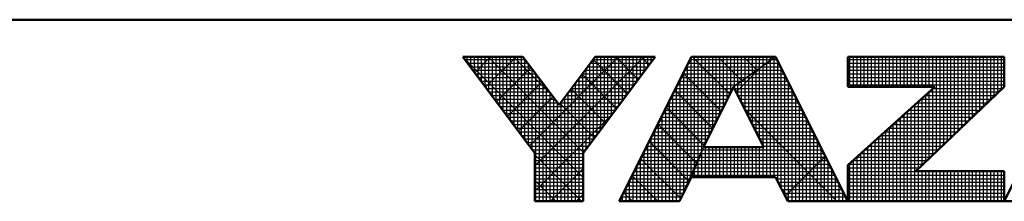
# Model space of a CAD drawing. Units: millimetres. Extents: x 0 to 840, y -1 to 594.
# Drawn here: x 364 to 418, y 2 to 12 of the extents above; entities that cross this region are included whole.
import ezdxf

# ---------------------------------------------------------------- set-up
doc = ezdxf.new("R2010")
doc.units = ezdxf.units.MM
doc.header["$LTSCALE"] = 0.374154
doc.layers.add('NoLayerName_001', color=7, linetype='Continuous')

# ---------------------------------------------------------------- blocks, each defined once
blk = doc.blocks.new('JZB_0001')
at = {"layer": 'NoLayerName_001', "color": 6, "linetype": 'Continuous', "lineweight": 50}
for p, q in [((406.151, 6.583), (122.426, 6.583)), ((194.928, 2.892), (192.928, 5.558)), ((192.928, 5.558), (194.595, 5.558)), ((194.595, 5.558), (195.595, 4.225)), ((195.595, 4.225), (196.595, 5.558)), ((198.261, 5.558), (196.261, 2.892)), ((196.595, 5.558), (198.261, 5.558)), ((199.261, 5.558), (197.261, 1.558)), ((201.595, 5.558), (199.261, 5.558)), ((203.595, 1.558), (201.595, 5.558)), ((203.595, 5.558), (203.595, 4.725)), ((203.595, 5.558), (207.928, 5.558)), ((207.928, 5.558), (207.928, 4.725)), ((209.928, 5.558), (207.928, 1.558)), ((200.428, 4.725), (199.595, 3.058)), ((201.266, 3.058), (200.428, 4.725)), ((203.595, 2.558), (206.002, 4.725)), ((203.595, 4.725), (206.002, 4.725)), ((207.928, 4.725), (205.478, 2.392)), ((199.595, 3.058), (201.266, 3.058)), ((194.928, 1.558), (194.928, 2.892)), ((196.261, 2.892), (196.261, 1.558)), ((203.595, 1.558), (203.595, 2.558)), ((198.928, 1.558), (199.261, 2.225)), ((199.261, 2.225), (201.595, 2.225)), ((201.595, 2.225), (201.928, 1.558)), ((207.928, 2.392), (205.478, 2.392)), ((207.928, 1.558), (207.928, 2.392)), ((196.261, 1.558), (194.928, 1.558)), ((197.261, 1.558), (198.928, 1.558)), ((201.928, 1.558), (203.595, 1.558)), ((203.595, 1.558), (207.928, 1.558)), ((207.928, 1.558), (209.595, 1.558))]:
    blk.add_line(p, q, dxfattribs=at)
at = {"layer": 'NoLayerName_001', "color": 6, "linetype": 'Continuous', "lineweight": 25}
for p, q in [((192.928, 5.558), (194.928, 2.892)), ((194.595, 5.558), (192.928, 5.558)), ((192.928, 5.558), (194.928, 2.892)), ((194.595, 5.558), (192.928, 5.558)), ((192.928, 5.558), (194.928, 2.892)), ((194.595, 5.558), (192.928, 5.558)), ((192.928, 5.558), (194.928, 2.892)), ((194.595, 5.558), (192.928, 5.558)), ((192.928, 5.558), (194.928, 2.892)), ((194.595, 5.558), (192.928, 5.558)), ((192.928, 5.558), (194.928, 2.892)), ((194.595, 5.558), (192.928, 5.558)), ((192.928, 5.558), (194.928, 2.892)), ((194.595, 5.558), (192.928, 5.558)), ((192.928, 5.558), (194.928, 2.892)), ((194.595, 5.558), (192.928, 5.558)), ((192.928, 5.558), (194.928, 2.892)), ((194.595, 5.558), (192.928, 5.558)), ((192.928, 5.558), (194.928, 2.892)), ((194.595, 5.558), (192.928, 5.558)), ((192.928, 5.558), (194.928, 2.892)), ((194.595, 5.558), (192.928, 5.558)), ((194.595, 5.558), (192.928, 5.558)), ((192.928, 5.558), (194.928, 2.892)), ((194.595, 5.558), (192.928, 5.558)), ((192.928, 5.558), (194.928, 2.892)), ((194.595, 5.558), (192.928, 5.558)), ((192.928, 5.558), (194.928, 2.892)), ((192.928, 5.558), (194.928, 2.892)), ((194.595, 5.558), (192.928, 5.558)), ((194.595, 5.558), (192.928, 5.558)), ((192.928, 5.558), (194.928, 2.892)), ((194.595, 5.558), (192.928, 5.558)), ((192.928, 5.558), (194.928, 2.892)), ((192.946, 5.534), (196.261, 2.219)), ((192.946, 5.534), (196.261, 2.219)), ((192.946, 5.534), (196.261, 2.219)), ((192.946, 5.534), (196.261, 2.219)), ((192.946, 5.534), (196.261, 2.219)), ((192.946, 5.534), (196.261, 2.219)), ((192.951, 5.528), (192.951, 5.558)), ((192.956, 5.521), (192.994, 5.558)), ((192.956, 5.521), (192.994, 5.558)), ((192.956, 5.521), (192.994, 5.558)), ((192.985, 5.483), (194.651, 5.483)), ((193.051, 5.395), (193.051, 5.558)), ((193.151, 5.261), (193.151, 5.558)), ((193.151, 5.261), (193.151, 5.558)), ((193.151, 5.261), (193.151, 5.558)), ((193.251, 5.128), (193.251, 5.558)), ((193.259, 5.117), (193.701, 5.558)), ((193.259, 5.117), (193.701, 5.558)), ((193.259, 5.117), (193.701, 5.558)), ((193.351, 4.995), (193.351, 5.558)), ((193.451, 4.861), (193.451, 5.558)), ((193.551, 4.728), (193.551, 5.558)), ((193.562, 4.712), (194.408, 5.558)), ((193.562, 4.712), (194.408, 5.558)), ((193.562, 4.712), (194.408, 5.558)), ((193.629, 5.558), (196.276, 2.911)), ((193.629, 5.558), (196.276, 2.911)), ((193.629, 5.558), (196.276, 2.911)), ((193.629, 5.558), (196.276, 2.911)), ((193.629, 5.558), (196.276, 2.911)), ((193.629, 5.558), (196.276, 2.911)), ((193.651, 4.595), (193.651, 5.558)), ((193.751, 4.461), (193.751, 5.558)), ((193.851, 4.328), (193.851, 5.558)), ((193.951, 4.195), (193.951, 5.558)), ((194.051, 4.061), (194.051, 5.558)), ((194.151, 3.928), (194.151, 5.558)), ((194.251, 3.795), (194.251, 5.558)), ((194.336, 5.558), (195.37, 4.525)), ((194.336, 5.558), (195.37, 4.525)), ((194.336, 5.558), (195.37, 4.525)), ((194.336, 5.558), (195.37, 4.525)), ((194.336, 5.558), (195.37, 4.525)), ((194.336, 5.558), (195.37, 4.525)), ((194.351, 3.661), (194.351, 5.558)), ((194.451, 3.528), (194.451, 5.558)), ((194.551, 3.395), (194.551, 5.558)), ((195.595, 4.225), (194.595, 5.558)), ((195.595, 4.225), (194.595, 5.558)), ((195.595, 4.225), (194.595, 5.558)), ((195.595, 4.225), (194.595, 5.558)), ((195.595, 4.225), (194.595, 5.558)), ((195.595, 4.225), (194.595, 5.558)), ((195.595, 4.225), (194.595, 5.558)), ((195.595, 4.225), (194.595, 5.558)), ((195.595, 4.225), (194.595, 5.558)), ((195.595, 4.225), (194.595, 5.558)), ((195.595, 4.225), (194.595, 5.558)), ((195.595, 4.225), (194.595, 5.558)), ((195.595, 4.225), (194.595, 5.558)), ((195.595, 4.225), (194.595, 5.558)), ((195.595, 4.225), (194.595, 5.558)), ((195.595, 4.225), (194.595, 5.558)), ((195.595, 4.225), (194.595, 5.558)), ((194.651, 3.261), (194.651, 5.484)), ((194.775, 3.096), (197.237, 5.558)), ((194.775, 3.096), (197.237, 5.558)), ((194.775, 3.096), (197.237, 5.558)), ((194.928, 2.543), (197.944, 5.558)), ((194.928, 2.543), (197.944, 5.558)), ((194.928, 2.543), (197.944, 5.558)), ((196.595, 5.558), (195.595, 4.225)), ((196.595, 5.558), (195.595, 4.225)), ((196.595, 5.558), (195.595, 4.225)), ((196.595, 5.558), (195.595, 4.225)), ((196.595, 5.558), (195.595, 4.225)), ((196.595, 5.558), (195.595, 4.225)), ((196.595, 5.558), (195.595, 4.225)), ((196.595, 5.558), (195.595, 4.225)), ((196.595, 5.558), (195.595, 4.225)), ((196.595, 5.558), (195.595, 4.225)), ((196.595, 5.558), (195.595, 4.225)), ((196.595, 5.558), (195.595, 4.225)), ((196.595, 5.558), (195.595, 4.225)), ((196.595, 5.558), (195.595, 4.225)), ((196.595, 5.558), (195.595, 4.225)), ((196.595, 5.558), (195.595, 4.225)), ((196.595, 5.558), (195.595, 4.225)), ((196.261, 2.892), (198.261, 5.558)), ((196.261, 2.892), (198.261, 5.558)), ((196.261, 2.892), (198.261, 5.558)), ((196.261, 2.892), (198.261, 5.558)), ((196.261, 2.892), (198.261, 5.558)), ((196.261, 2.892), (198.261, 5.558)), ((196.261, 2.892), (198.261, 5.558)), ((196.261, 2.892), (198.261, 5.558)), ((196.261, 2.892), (198.261, 5.558)), ((196.261, 2.892), (198.261, 5.558)), ((196.261, 2.892), (198.261, 5.558)), ((196.261, 2.892), (198.261, 5.558)), ((196.261, 2.892), (198.261, 5.558)), ((196.261, 2.892), (198.261, 5.558)), ((196.261, 2.892), (198.261, 5.558)), ((196.261, 2.892), (198.261, 5.558)), ((196.261, 2.892), (198.261, 5.558)), ((196.536, 5.48), (197.488, 4.528)), ((196.536, 5.48), (197.488, 4.528)), ((196.536, 5.48), (197.488, 4.528)), ((196.536, 5.48), (197.488, 4.528)), ((196.536, 5.48), (197.488, 4.528)), ((196.536, 5.48), (197.488, 4.528)), ((196.538, 5.483), (198.205, 5.483)), ((196.551, 3.277), (196.551, 5.5)), ((198.261, 5.558), (196.595, 5.558)), ((198.261, 5.558), (196.595, 5.558)), ((198.261, 5.558), (196.595, 5.558)), ((198.261, 5.558), (196.595, 5.558)), ((198.261, 5.558), (196.595, 5.558)), ((198.261, 5.558), (196.595, 5.558)), ((198.261, 5.558), (196.595, 5.558)), ((198.261, 5.558), (196.595, 5.558)), ((198.261, 5.558), (196.595, 5.558)), ((198.261, 5.558), (196.595, 5.558)), ((198.261, 5.558), (196.595, 5.558)), ((198.261, 5.558), (196.595, 5.558)), ((198.261, 5.558), (196.595, 5.558)), ((198.261, 5.558), (196.595, 5.558)), ((198.261, 5.558), (196.595, 5.558)), ((198.261, 5.558), (196.595, 5.558)), ((198.261, 5.558), (196.595, 5.558)), ((196.651, 3.411), (196.651, 5.558)), ((196.751, 3.544), (196.751, 5.558)), ((196.851, 3.677), (196.851, 5.558)), ((196.951, 3.811), (196.951, 5.558)), ((197.051, 3.944), (197.051, 5.558)), ((197.151, 4.077), (197.151, 5.558)), ((197.165, 5.558), (197.791, 4.932)), ((197.165, 5.558), (197.791, 4.932)), ((197.165, 5.558), (197.791, 4.932)), ((197.165, 5.558), (197.791, 4.932)), ((197.165, 5.558), (197.791, 4.932)), ((197.165, 5.558), (197.791, 4.932)), ((197.251, 4.211), (197.251, 5.558)), ((199.261, 5.558), (197.261, 1.558)), ((199.261, 5.558), (197.261, 1.558)), ((199.261, 5.558), (197.261, 1.558)), ((199.261, 5.558), (197.261, 1.558)), ((199.261, 5.558), (197.261, 1.558)), ((199.261, 5.558), (197.261, 1.558)), ((199.261, 5.558), (197.261, 1.558)), ((199.261, 5.558), (197.261, 1.558)), ((199.261, 5.558), (197.261, 1.558)), ((197.351, 4.344), (197.351, 5.558)), ((197.451, 4.477), (197.451, 5.558)), ((197.551, 4.611), (197.551, 5.558)), ((197.651, 4.744), (197.651, 5.558)), ((197.751, 4.877), (197.751, 5.558)), ((197.851, 5.011), (197.851, 5.558)), ((197.872, 5.558), (198.094, 5.336)), ((197.872, 5.558), (198.094, 5.336)), ((197.872, 5.558), (198.094, 5.336)), ((197.872, 5.558), (198.094, 5.336)), ((197.872, 5.558), (198.094, 5.336)), ((197.872, 5.558), (198.094, 5.336)), ((197.951, 5.144), (197.951, 5.558)), ((198.051, 5.277), (198.051, 5.558)), ((198.151, 5.411), (198.151, 5.558)), ((198.251, 5.544), (198.251, 5.558)), ((199.224, 5.483), (201.489, 5.483)), ((199.251, 2.204), (199.251, 5.537)), ((201.595, 5.558), (199.261, 5.558)), ((201.595, 5.558), (199.261, 5.558)), ((201.595, 5.558), (199.261, 5.558)), ((201.595, 5.558), (199.261, 5.558)), ((199.434, 5.558), (199.261, 5.558)), ((199.434, 5.558), (199.261, 5.558)), ((199.434, 5.558), (199.261, 5.558)), ((199.286, 5.558), (200.325, 4.519)), ((199.286, 5.558), (200.325, 4.519)), ((199.286, 5.558), (200.325, 4.519)), ((199.351, 2.448), (199.351, 5.558)), ((201.595, 5.558), (199.434, 5.558)), ((201.595, 5.558), (199.434, 5.558)), ((201.595, 5.558), (199.434, 5.558)), ((199.451, 2.698), (199.451, 5.558)), ((199.551, 2.948), (199.551, 5.558)), ((199.651, 3.17), (199.651, 5.558)), ((199.751, 3.37), (199.751, 5.558)), ((199.851, 3.57), (199.851, 5.558)), ((199.951, 3.77), (199.951, 5.558)), ((199.993, 5.558), (200.66, 4.891)), ((199.993, 5.558), (200.66, 4.891)), ((199.993, 5.558), (200.66, 4.891)), ((200.051, 3.97), (200.051, 5.558)), ((200.151, 4.17), (200.151, 5.558)), ((200.251, 4.37), (200.251, 5.558)), ((200.351, 4.57), (200.351, 5.558)), ((200.428, 4.725), (201.595, 5.558)), ((200.428, 4.725), (201.595, 5.558)), ((200.428, 4.725), (201.595, 5.558)), ((200.428, 4.725), (201.595, 5.558)), ((200.428, 4.725), (201.595, 5.558)), ((200.428, 4.725), (201.595, 5.558)), ((200.428, 4.725), (201.595, 5.558)), ((201.595, 5.558), (200.428, 4.725)), ((201.595, 5.558), (200.428, 4.725)), ((201.595, 5.558), (200.428, 4.725)), ((201.595, 5.558), (200.428, 4.725)), ((201.595, 5.558), (200.428, 4.725)), ((201.595, 5.558), (200.428, 4.725)), ((200.451, 4.741), (200.451, 5.558)), ((200.551, 4.813), (200.551, 5.558)), ((200.651, 4.884), (200.651, 5.558)), ((200.7, 5.558), (201.073, 5.186)), ((200.7, 5.558), (201.073, 5.186)), ((200.7, 5.558), (201.073, 5.186)), ((200.751, 4.955), (200.751, 5.558)), ((200.851, 5.027), (200.851, 5.558)), ((200.951, 5.098), (200.951, 5.558)), ((201.051, 5.17), (201.051, 5.558)), ((201.151, 5.241), (201.151, 5.558)), ((201.251, 5.313), (201.251, 5.558)), ((201.351, 5.384), (201.351, 5.558)), ((201.407, 5.558), (201.485, 5.48)), ((201.407, 5.558), (201.485, 5.48)), ((201.407, 5.558), (201.485, 5.48)), ((201.451, 5.455), (201.451, 5.558)), ((201.451, 2.225), (201.451, 5.455)), ((201.489, 5.483), (201.632, 5.483)), ((201.551, 5.527), (201.551, 5.558)), ((201.551, 2.225), (201.551, 5.527)), ((203.595, 1.558), (201.595, 5.558)), ((203.595, 1.558), (201.595, 5.558)), ((203.595, 1.558), (201.595, 5.558)), ((203.595, 1.558), (201.595, 5.558)), ((203.595, 1.558), (201.595, 5.558)), ((203.595, 1.558), (201.595, 5.558)), ((203.595, 5.558), (203.595, 4.725)), ((207.928, 5.558), (203.595, 5.558)), ((207.928, 5.558), (203.595, 5.558)), ((203.595, 5.558), (203.595, 4.725)), ((207.928, 5.558), (203.595, 5.558)), ((203.595, 5.558), (203.595, 4.725)), ((203.595, 5.483), (207.928, 5.483)), ((203.651, 4.725), (203.651, 5.558)), ((203.751, 4.725), (203.751, 5.558)), ((203.851, 4.725), (203.851, 5.558)), ((203.951, 4.725), (203.951, 5.558)), ((204.051, 4.725), (204.051, 5.558)), ((204.151, 4.725), (204.151, 5.558)), ((204.251, 4.725), (204.251, 5.558)), ((204.351, 4.725), (204.351, 5.558)), ((204.451, 4.725), (204.451, 5.558)), ((204.551, 4.725), (204.551, 5.558)), ((204.651, 4.725), (204.651, 5.558)), ((204.751, 4.725), (204.751, 5.558)), ((204.851, 4.725), (204.851, 5.558)), ((204.951, 4.725), (204.951, 5.558)), ((205.051, 4.725), (205.051, 5.558)), ((205.151, 4.725), (205.151, 5.558)), ((205.251, 4.725), (205.251, 5.558)), ((205.351, 4.725), (205.351, 5.558)), ((205.451, 4.725), (205.451, 5.558)), ((205.551, 4.725), (205.551, 5.558)), ((205.651, 4.725), (205.651, 5.558)), ((205.751, 4.725), (205.751, 5.558)), ((205.851, 4.725), (205.851, 5.558)), ((205.951, 4.725), (205.951, 5.558)), ((206.051, 2.937), (206.051, 5.558)), ((206.151, 3.032), (206.151, 5.558)), ((206.251, 3.127), (206.251, 5.558)), ((206.351, 3.223), (206.351, 5.558)), ((206.451, 3.318), (206.451, 5.558)), ((206.551, 3.413), (206.551, 5.558)), ((206.651, 3.508), (206.651, 5.558)), ((206.751, 3.604), (206.751, 5.558)), ((206.851, 3.699), (206.851, 5.558)), ((206.951, 3.794), (206.951, 5.558)), ((207.051, 3.889), (207.051, 5.558)), ((207.151, 3.985), (207.151, 5.558)), ((207.251, 4.08), (207.251, 5.558)), ((207.351, 4.175), (207.351, 5.558)), ((207.451, 4.27), (207.451, 5.558)), ((207.551, 4.366), (207.551, 5.558)), ((207.651, 4.461), (207.651, 5.558)), ((207.751, 4.556), (207.751, 5.558)), ((207.851, 4.651), (207.851, 5.558)), ((207.928, 4.725), (207.928, 5.558)), ((207.928, 4.725), (207.928, 5.558)), ((207.928, 4.725), (207.928, 5.558)), ((207.928, 1.558), (209.928, 5.558)), ((207.928, 1.558), (209.928, 5.558)), ((193.06, 5.383), (194.726, 5.383)), ((193.135, 5.283), (194.801, 5.283)), ((193.21, 5.183), (194.876, 5.183)), ((193.865, 4.308), (194.818, 5.261)), ((193.865, 4.308), (194.818, 5.261)), ((193.865, 4.308), (194.818, 5.261)), ((194.751, 3.128), (194.751, 5.35)), ((194.851, 2.995), (194.851, 5.217)), ((196.313, 5.183), (197.98, 5.183)), ((196.351, 3.011), (196.351, 5.233)), ((196.388, 5.283), (198.055, 5.283)), ((196.451, 3.144), (196.451, 5.366)), ((196.463, 5.383), (198.13, 5.383)), ((199.074, 5.183), (201.069, 5.183)), ((199.124, 5.283), (201.209, 5.283)), ((199.151, 2.004), (199.151, 5.337)), ((199.174, 5.383), (201.349, 5.383)), ((200.501, 4.58), (201.191, 5.27)), ((201.069, 5.183), (201.782, 5.183)), ((201.151, 3.287), (201.151, 5.241)), ((201.209, 5.283), (201.732, 5.283)), ((201.251, 3.088), (201.251, 5.313)), ((201.349, 5.383), (201.682, 5.383)), ((201.351, 2.225), (201.351, 5.384)), ((201.651, 2.113), (201.651, 5.446)), ((201.751, 1.913), (201.751, 5.246)), ((203.595, 5.383), (207.928, 5.383)), ((203.595, 5.283), (207.928, 5.283)), ((203.595, 5.183), (207.928, 5.183)), ((193.285, 5.083), (194.951, 5.083)), ((193.36, 4.983), (195.026, 4.983)), ((194.951, 1.558), (194.951, 5.084)), ((195.051, 1.558), (195.051, 4.95)), ((196.151, 1.558), (196.151, 4.966)), ((196.151, 1.558), (196.151, 4.966)), ((196.151, 1.558), (196.151, 4.966)), ((196.163, 4.983), (197.83, 4.983)), ((196.233, 5.076), (197.185, 4.124)), ((196.233, 5.076), (197.185, 4.124)), ((196.233, 5.076), (197.185, 4.124)), ((196.233, 5.076), (197.185, 4.124)), ((196.233, 5.076), (197.185, 4.124)), ((196.233, 5.076), (197.185, 4.124)), ((196.238, 5.083), (197.905, 5.083)), ((196.251, 1.558), (196.251, 5.1)), ((198.951, 1.604), (198.951, 4.937)), ((198.974, 4.983), (200.789, 4.983)), ((199.024, 5.083), (200.929, 5.083)), ((199.034, 5.103), (200.089, 4.048)), ((199.034, 5.103), (200.089, 4.048)), ((199.034, 5.103), (200.089, 4.048)), ((199.051, 1.804), (199.051, 5.137)), ((200.751, 4.083), (200.751, 4.955)), ((200.789, 4.983), (201.882, 4.983)), ((200.851, 3.884), (200.851, 5.027)), ((200.929, 5.083), (201.832, 5.083)), ((200.951, 3.685), (200.951, 5.098)), ((201.051, 3.486), (201.051, 5.17)), ((201.851, 1.713), (201.851, 5.046)), ((203.595, 5.083), (207.928, 5.083)), ((203.595, 4.983), (207.928, 4.983)), ((193.435, 4.883), (195.101, 4.883)), ((193.51, 4.783), (195.176, 4.783)), ((193.585, 4.683), (195.251, 4.683)), ((194.169, 3.904), (195.121, 4.857)), ((194.169, 3.904), (195.121, 4.857)), ((194.169, 3.904), (195.121, 4.857)), ((195.151, 1.558), (195.151, 4.817)), ((195.251, 1.558), (195.251, 4.684)), ((195.93, 4.672), (196.882, 3.719)), ((195.93, 4.672), (196.882, 3.719)), ((195.93, 4.672), (196.882, 3.719)), ((195.93, 4.672), (196.882, 3.719)), ((195.93, 4.672), (196.882, 3.719)), ((195.93, 4.672), (196.882, 3.719)), ((195.938, 4.683), (197.605, 4.683)), ((195.951, 1.558), (195.951, 4.7)), ((196.013, 4.783), (197.68, 4.783)), ((196.051, 1.558), (196.051, 4.833)), ((196.088, 4.883), (197.755, 4.883)), ((198.824, 4.683), (200.407, 4.683)), ((198.851, 1.558), (198.851, 4.737)), ((198.874, 4.783), (200.509, 4.783)), ((198.924, 4.883), (200.649, 4.883)), ((199.595, 3.058), (200.428, 4.725)), ((199.595, 3.058), (200.428, 4.725)), ((199.595, 3.058), (200.428, 4.725)), ((199.595, 3.058), (200.428, 4.725)), ((199.595, 3.058), (200.428, 4.725)), ((199.595, 3.058), (200.428, 4.725)), ((199.595, 3.058), (200.428, 4.725)), ((200.428, 4.725), (201.266, 3.058)), ((200.428, 4.725), (201.266, 3.058)), ((200.428, 4.725), (201.266, 3.058)), ((200.428, 4.725), (201.266, 3.058)), ((200.428, 4.725), (201.266, 3.058)), ((200.428, 4.725), (201.266, 3.058)), ((200.449, 4.683), (202.032, 4.683)), ((200.451, 4.68), (200.451, 4.741)), ((200.509, 4.783), (201.982, 4.783)), ((200.551, 4.481), (200.551, 4.813)), ((200.649, 4.883), (201.932, 4.883)), ((200.651, 4.282), (200.651, 4.884)), ((201.951, 1.558), (201.951, 4.846)), ((202.051, 1.558), (202.051, 4.646)), ((203.595, 4.883), (207.928, 4.883)), ((203.595, 4.783), (207.928, 4.783)), ((203.595, 4.725), (206.002, 4.725)), ((206.002, 4.725), (203.595, 2.558)), ((203.595, 4.725), (206.002, 4.725)), ((206.002, 4.725), (203.595, 2.558)), ((203.595, 4.725), (206.002, 4.725)), ((206.002, 4.725), (203.595, 2.558)), ((205.478, 2.392), (207.928, 4.725)), ((205.478, 2.392), (207.928, 4.725)), ((205.478, 2.392), (207.928, 4.725)), ((205.951, 2.842), (205.951, 4.679)), ((205.955, 4.683), (207.884, 4.683)), ((193.66, 4.583), (195.326, 4.583)), ((193.735, 4.483), (195.401, 4.483)), ((193.81, 4.383), (195.476, 4.383)), ((194.472, 3.5), (195.424, 4.453)), ((194.472, 3.5), (195.424, 4.453)), ((194.472, 3.5), (195.424, 4.453)), ((195.351, 1.558), (195.351, 4.55)), ((195.451, 1.558), (195.451, 4.417)), ((195.713, 4.383), (197.38, 4.383)), ((195.751, 1.558), (195.751, 4.433)), ((195.788, 4.483), (197.455, 4.483)), ((195.851, 1.558), (195.851, 4.566)), ((195.863, 4.583), (197.53, 4.583)), ((198.674, 4.383), (200.257, 4.383)), ((198.724, 4.483), (200.307, 4.483)), ((198.751, 1.558), (198.751, 4.537)), ((198.774, 4.583), (200.357, 4.583)), ((198.798, 4.632), (199.854, 3.576)), ((198.798, 4.632), (199.854, 3.576)), ((198.798, 4.632), (199.854, 3.576)), ((200.499, 4.583), (202.082, 4.583)), ((200.55, 4.483), (202.132, 4.483)), ((200.6, 4.383), (202.182, 4.383)), ((202.151, 1.558), (202.151, 4.446)), ((205.622, 4.383), (207.569, 4.383)), ((205.651, 2.556), (205.651, 4.409)), ((205.733, 4.483), (207.674, 4.483)), ((205.751, 2.651), (205.751, 4.499)), ((205.844, 4.583), (207.779, 4.583)), ((205.851, 2.746), (205.851, 4.589)), ((193.885, 4.283), (195.551, 4.283)), ((193.96, 4.183), (197.23, 4.183)), ((195.551, 1.558), (195.551, 4.284)), ((195.627, 4.268), (196.579, 3.315)), ((195.627, 4.268), (196.579, 3.315)), ((195.627, 4.268), (196.579, 3.315)), ((195.627, 4.268), (196.579, 3.315)), ((195.627, 4.268), (196.579, 3.315)), ((195.627, 4.268), (196.579, 3.315)), ((195.638, 4.283), (197.305, 4.283)), ((195.651, 1.558), (195.651, 4.3)), ((198.551, 1.558), (198.551, 4.137)), ((198.562, 4.161), (199.618, 3.105)), ((198.562, 4.161), (199.618, 3.105)), ((198.562, 4.161), (199.618, 3.105)), ((198.574, 4.183), (200.157, 4.183)), ((198.624, 4.283), (200.207, 4.283)), ((198.651, 1.558), (198.651, 4.337)), ((200.65, 4.283), (202.232, 4.283)), ((200.701, 4.183), (202.282, 4.183)), ((200.74, 4.104), (203.286, 1.558)), ((202.251, 1.558), (202.251, 4.246)), ((205.351, 1.558), (205.351, 4.139)), ((205.4, 4.183), (207.359, 4.183)), ((205.451, 1.558), (205.451, 4.229)), ((205.511, 4.283), (207.464, 4.283)), ((205.551, 2.461), (205.551, 4.319)), ((194.035, 4.083), (197.155, 4.083)), ((194.11, 3.983), (197.08, 3.983)), ((194.185, 3.883), (197.005, 3.883)), ((194.928, 1.835), (197.093, 4)), ((194.928, 1.835), (197.093, 4)), ((194.928, 1.835), (197.093, 4)), ((198.424, 3.883), (200.007, 3.883)), ((198.451, 1.558), (198.451, 3.937)), ((198.474, 3.983), (200.057, 3.983)), ((198.524, 4.083), (200.107, 4.083)), ((200.751, 4.083), (202.332, 4.083)), ((200.801, 3.983), (202.382, 3.983)), ((200.851, 3.883), (202.432, 3.883)), ((202.351, 1.558), (202.351, 4.046)), ((202.451, 1.558), (202.451, 3.846)), ((205.051, 1.558), (205.051, 3.869)), ((205.067, 3.883), (207.044, 3.883)), ((205.151, 1.558), (205.151, 3.959)), ((205.178, 3.983), (207.149, 3.983)), ((205.251, 1.558), (205.251, 4.049)), ((205.289, 4.083), (207.254, 4.083)), ((194.26, 3.783), (196.93, 3.783)), ((194.335, 3.683), (196.855, 3.683)), ((194.41, 3.583), (196.78, 3.583)), ((194.41, 3.583), (196.78, 3.583)), ((194.41, 3.583), (196.78, 3.583)), ((198.274, 3.583), (199.857, 3.583)), ((198.324, 3.683), (199.907, 3.683)), ((198.327, 3.689), (199.399, 2.617)), ((198.327, 3.689), (199.399, 2.617)), ((198.327, 3.689), (199.399, 2.617)), ((198.351, 1.558), (198.351, 3.737)), ((198.374, 3.783), (199.957, 3.783)), ((200.902, 3.783), (202.482, 3.783)), ((200.952, 3.683), (202.532, 3.683)), ((201.002, 3.583), (202.582, 3.583)), ((202.551, 1.558), (202.551, 3.646)), ((204.733, 3.583), (206.729, 3.583)), ((204.751, 1.558), (204.751, 3.599)), ((204.844, 3.683), (206.834, 3.683)), ((204.851, 1.558), (204.851, 3.689)), ((204.951, 1.558), (204.951, 3.779)), ((204.955, 3.783), (206.939, 3.783)), ((194.485, 3.483), (196.705, 3.483)), ((194.56, 3.383), (196.63, 3.383)), ((194.635, 3.283), (196.555, 3.283)), ((198.124, 3.283), (199.707, 3.283)), ((198.151, 1.558), (198.151, 3.337)), ((198.174, 3.383), (199.757, 3.383)), ((198.224, 3.483), (199.807, 3.483)), ((198.251, 1.558), (198.251, 3.537)), ((201.052, 3.483), (202.632, 3.483)), ((201.103, 3.383), (202.682, 3.383)), ((201.153, 3.283), (202.732, 3.283)), ((202.651, 1.558), (202.651, 3.446)), ((204.4, 3.283), (206.414, 3.283)), ((204.451, 1.558), (204.451, 3.329)), ((204.511, 3.383), (206.519, 3.383)), ((204.551, 1.558), (204.551, 3.419)), ((204.622, 3.483), (206.624, 3.483)), ((204.651, 1.558), (204.651, 3.509)), ((194.71, 3.183), (196.48, 3.183)), ((194.785, 3.083), (196.405, 3.083)), ((198.024, 3.083), (199.607, 3.083)), ((198.051, 1.558), (198.051, 3.137)), ((198.074, 3.183), (199.657, 3.183)), ((198.091, 3.218), (199.181, 2.128)), ((198.091, 3.218), (199.181, 2.128)), ((198.091, 3.218), (199.181, 2.128)), ((198.928, 1.558), (199.595, 3.058)), ((198.928, 1.558), (199.595, 3.058)), ((198.928, 1.558), (199.595, 3.058)), ((198.928, 1.558), (199.595, 3.058)), ((199.261, 2.225), (199.595, 3.058)), ((199.261, 2.225), (199.595, 3.058)), ((199.261, 2.225), (199.595, 3.058)), ((199.595, 3.058), (199.261, 2.225)), ((199.595, 3.058), (199.261, 2.225)), ((199.595, 3.058), (199.261, 2.225)), ((199.595, 3.058), (199.261, 2.225)), ((199.595, 3.058), (199.261, 2.225)), ((199.595, 3.058), (199.261, 2.225)), ((199.595, 3.058), (199.261, 2.225)), ((201.266, 3.058), (199.595, 3.058)), ((201.266, 3.058), (199.595, 3.058)), ((201.266, 3.058), (199.595, 3.058)), ((201.266, 3.058), (199.595, 3.058)), ((201.266, 3.058), (199.595, 3.058)), ((201.266, 3.058), (199.595, 3.058)), ((199.651, 2.225), (199.651, 3.058)), ((199.751, 2.225), (199.751, 3.058)), ((199.851, 2.225), (199.851, 3.058)), ((199.951, 2.225), (199.951, 3.058)), ((200.051, 2.225), (200.051, 3.058)), ((200.151, 2.225), (200.151, 3.058)), ((200.251, 2.225), (200.251, 3.058)), ((200.351, 2.225), (200.351, 3.058)), ((200.451, 2.225), (200.451, 3.058)), ((200.551, 2.225), (200.551, 3.058)), ((200.651, 2.225), (200.651, 3.058)), ((200.751, 2.225), (200.751, 3.058)), ((200.851, 2.225), (200.851, 3.058)), ((200.951, 2.225), (200.951, 3.058)), ((201.051, 2.225), (201.051, 3.058)), ((201.151, 2.225), (201.151, 3.058)), ((201.203, 3.183), (202.782, 3.183)), ((201.251, 2.225), (201.251, 3.058)), ((201.253, 3.083), (202.832, 3.083)), ((202.751, 1.558), (202.751, 3.246)), ((202.851, 1.558), (202.851, 3.046)), ((204.151, 1.558), (204.151, 3.059)), ((204.178, 3.083), (206.204, 3.083)), ((204.251, 1.558), (204.251, 3.149)), ((204.289, 3.183), (206.309, 3.183)), ((204.351, 1.558), (204.351, 3.239)), ((194.86, 2.983), (196.33, 2.983)), ((194.928, 2.892), (194.928, 1.558)), ((194.928, 2.892), (194.928, 1.558)), ((194.928, 2.892), (194.928, 1.558)), ((194.928, 2.892), (194.928, 1.558)), ((194.928, 2.892), (194.928, 1.558)), ((194.928, 2.892), (194.928, 1.558)), ((194.928, 2.892), (194.928, 1.558)), ((194.928, 2.892), (194.928, 1.558)), ((194.928, 2.892), (194.928, 1.558)), ((194.928, 2.892), (194.928, 1.558)), ((194.928, 2.892), (194.928, 1.558)), ((194.928, 2.892), (194.928, 1.558)), ((194.928, 2.892), (194.928, 1.558)), ((194.928, 2.892), (194.928, 1.558)), ((194.928, 2.892), (194.928, 1.558)), ((194.928, 2.892), (194.928, 1.558)), ((194.928, 2.892), (194.928, 1.558)), ((194.928, 2.883), (196.261, 2.883)), ((194.928, 2.845), (196.215, 1.558)), ((194.928, 2.845), (196.215, 1.558)), ((194.928, 2.845), (196.215, 1.558)), ((194.928, 2.845), (196.215, 1.558)), ((194.928, 2.845), (196.215, 1.558)), ((194.928, 2.845), (196.215, 1.558)), ((194.928, 2.783), (196.261, 2.783)), ((196.261, 1.558), (196.261, 2.892)), ((196.261, 1.558), (196.261, 2.892)), ((196.261, 1.558), (196.261, 2.892)), ((196.261, 1.558), (196.261, 2.892)), ((196.261, 1.558), (196.261, 2.892)), ((196.261, 1.558), (196.261, 2.892)), ((196.261, 1.558), (196.261, 2.892)), ((196.261, 1.558), (196.261, 2.892)), ((196.261, 1.558), (196.261, 2.892)), ((196.261, 1.558), (196.261, 2.892)), ((196.261, 1.558), (196.261, 2.892)), ((196.261, 1.558), (196.261, 2.892)), ((196.261, 1.558), (196.261, 2.892)), ((196.261, 1.558), (196.261, 2.892)), ((196.261, 1.558), (196.261, 2.892)), ((196.261, 1.558), (196.261, 2.892)), ((196.261, 1.558), (196.261, 2.892)), ((197.851, 1.558), (197.851, 2.737)), ((197.855, 2.746), (198.964, 1.638)), ((197.855, 2.746), (198.964, 1.638)), ((197.855, 2.746), (198.964, 1.638)), ((197.874, 2.783), (199.485, 2.783)), ((197.924, 2.883), (199.525, 2.883)), ((197.951, 1.558), (197.951, 2.937)), ((197.974, 2.983), (199.565, 2.983)), ((199.485, 2.783), (202.982, 2.783)), ((199.525, 2.883), (202.932, 2.883)), ((199.551, 2.225), (199.551, 2.948)), ((199.565, 2.983), (202.882, 2.983)), ((201.859, 1.696), (202.97, 2.807)), ((202.951, 1.558), (202.951, 2.846)), ((203.844, 2.783), (205.889, 2.783)), ((203.851, 1.558), (203.851, 2.789)), ((203.951, 1.558), (203.951, 2.879)), ((203.955, 2.883), (205.994, 2.883)), ((204.051, 1.558), (204.051, 2.969)), ((204.067, 2.983), (206.099, 2.983)), ((194.928, 2.683), (196.261, 2.683)), ((194.928, 2.583), (196.261, 2.583)), ((194.928, 2.483), (196.261, 2.483)), ((195.358, 1.558), (196.261, 2.462)), ((195.358, 1.558), (196.261, 2.462)), ((195.358, 1.558), (196.261, 2.462)), ((197.724, 2.483), (199.365, 2.483)), ((197.751, 1.558), (197.751, 2.537)), ((197.774, 2.583), (199.405, 2.583)), ((197.824, 2.683), (199.445, 2.683)), ((199.365, 2.483), (203.132, 2.483)), ((199.405, 2.583), (203.082, 2.583)), ((199.445, 2.683), (203.032, 2.683)), ((199.451, 2.225), (199.451, 2.698)), ((203.051, 1.558), (203.051, 2.646)), ((203.595, 2.558), (203.595, 1.558)), ((203.595, 2.558), (203.595, 1.558)), ((203.595, 2.558), (203.595, 1.558)), ((203.595, 2.483), (205.574, 2.483)), ((203.622, 2.583), (205.679, 2.583)), ((203.651, 1.558), (203.651, 2.609)), ((203.733, 2.683), (205.784, 2.683)), ((203.751, 1.558), (203.751, 2.699)), ((194.928, 2.383), (196.261, 2.383)), ((194.928, 2.283), (196.261, 2.283)), ((194.928, 2.183), (196.261, 2.183)), ((197.574, 2.183), (199.24, 2.183)), ((197.62, 2.275), (198.336, 1.558)), ((197.62, 2.275), (198.336, 1.558)), ((197.62, 2.275), (198.336, 1.558)), ((197.624, 2.283), (199.285, 2.283)), ((197.651, 1.558), (197.651, 2.337)), ((197.674, 2.383), (199.325, 2.383)), ((198.928, 1.558), (199.261, 2.225)), ((198.928, 1.558), (199.261, 2.225)), ((198.928, 1.558), (199.261, 2.225)), ((199.261, 2.225), (201.595, 2.225)), ((199.261, 2.225), (201.595, 2.225)), ((199.261, 2.225), (201.595, 2.225)), ((199.261, 2.225), (201.595, 2.225)), ((199.261, 2.225), (201.595, 2.225)), ((199.261, 2.225), (201.595, 2.225)), ((199.285, 2.283), (203.232, 2.283)), ((199.325, 2.383), (203.182, 2.383)), ((199.351, 2.225), (199.351, 2.448)), ((201.595, 2.225), (201.928, 1.558)), ((201.595, 2.225), (201.928, 1.558)), ((201.595, 2.225), (201.928, 1.558)), ((201.595, 2.225), (201.928, 1.558)), ((201.595, 2.225), (201.928, 1.558)), ((201.595, 2.225), (201.928, 1.558)), ((201.616, 2.183), (203.282, 2.183)), ((203.151, 1.558), (203.151, 2.446)), ((203.251, 1.558), (203.251, 2.246)), ((203.595, 2.383), (207.928, 2.383)), ((203.595, 2.283), (207.928, 2.283)), ((203.595, 2.183), (207.928, 2.183)), ((207.928, 2.392), (205.478, 2.392)), ((207.928, 2.392), (205.478, 2.392)), ((207.928, 2.392), (205.478, 2.392)), ((205.551, 1.558), (205.551, 2.392)), ((205.651, 1.558), (205.651, 2.392)), ((205.751, 1.558), (205.751, 2.392)), ((205.851, 1.558), (205.851, 2.392)), ((205.951, 1.558), (205.951, 2.392)), ((206.051, 1.558), (206.051, 2.392)), ((206.151, 1.558), (206.151, 2.392)), ((206.251, 1.558), (206.251, 2.392)), ((206.351, 1.558), (206.351, 2.392)), ((206.451, 1.558), (206.451, 2.392)), ((206.551, 1.558), (206.551, 2.392)), ((206.651, 1.558), (206.651, 2.392)), ((206.751, 1.558), (206.751, 2.392)), ((206.851, 1.558), (206.851, 2.392)), ((206.951, 1.558), (206.951, 2.392)), ((207.051, 1.558), (207.051, 2.392)), ((207.151, 1.558), (207.151, 2.392)), ((207.251, 1.558), (207.251, 2.392)), ((207.351, 1.558), (207.351, 2.392)), ((207.451, 1.558), (207.451, 2.392)), ((207.551, 1.558), (207.551, 2.392)), ((207.651, 1.558), (207.651, 2.392)), ((207.751, 1.558), (207.751, 2.392)), ((207.851, 1.558), (207.851, 2.392)), ((207.928, 1.558), (207.928, 2.392)), ((207.928, 1.558), (207.928, 2.392)), ((207.928, 1.558), (207.928, 2.392)), ((194.928, 2.138), (195.508, 1.558)), ((194.928, 2.138), (195.508, 1.558)), ((194.928, 2.138), (195.508, 1.558)), ((194.928, 2.138), (195.508, 1.558)), ((194.928, 2.138), (195.508, 1.558)), ((194.928, 2.138), (195.508, 1.558)), ((194.928, 2.083), (196.261, 2.083)), ((194.928, 1.983), (196.261, 1.983)), ((197.451, 1.558), (197.451, 1.937)), ((197.474, 1.983), (199.14, 1.983)), ((197.524, 2.083), (199.19, 2.083)), ((197.551, 1.558), (197.551, 2.137)), ((201.666, 2.083), (203.332, 2.083)), ((201.716, 1.983), (203.382, 1.983)), ((203.351, 1.558), (203.351, 2.046)), ((203.595, 2.083), (207.928, 2.083)), ((203.595, 1.983), (207.928, 1.983)), ((194.928, 1.883), (196.261, 1.883)), ((194.928, 1.783), (196.261, 1.783)), ((194.928, 1.683), (196.261, 1.683)), ((196.065, 1.558), (196.261, 1.755)), ((196.065, 1.558), (196.261, 1.755)), ((196.065, 1.558), (196.261, 1.755)), ((197.324, 1.683), (198.99, 1.683)), ((197.351, 1.558), (197.351, 1.737)), ((197.374, 1.783), (199.04, 1.783)), ((197.384, 1.803), (197.629, 1.558)), ((197.384, 1.803), (197.629, 1.558)), ((197.384, 1.803), (197.629, 1.558)), ((197.424, 1.883), (199.09, 1.883)), ((201.766, 1.883), (203.432, 1.883)), ((201.816, 1.783), (203.482, 1.783)), ((201.866, 1.683), (203.532, 1.683)), ((203.451, 1.558), (203.451, 1.846)), ((203.551, 1.558), (203.551, 1.646)), ((203.595, 1.883), (207.928, 1.883)), ((203.595, 1.783), (207.928, 1.783)), ((203.595, 1.683), (207.928, 1.683)), ((194.928, 1.583), (196.261, 1.583)), ((194.928, 1.558), (196.261, 1.558)), ((194.928, 1.558), (196.261, 1.558)), ((194.928, 1.558), (196.261, 1.558)), ((194.928, 1.558), (196.261, 1.558)), ((194.928, 1.558), (196.261, 1.558)), ((194.928, 1.558), (196.261, 1.558)), ((194.928, 1.558), (196.261, 1.558)), ((194.928, 1.558), (196.261, 1.558)), ((194.928, 1.558), (196.261, 1.558)), ((194.928, 1.558), (196.261, 1.558)), ((194.928, 1.558), (196.261, 1.558)), ((194.928, 1.558), (196.261, 1.558)), ((194.928, 1.558), (196.261, 1.558)), ((194.928, 1.558), (196.261, 1.558)), ((194.928, 1.558), (196.261, 1.558)), ((194.928, 1.558), (196.261, 1.558)), ((194.928, 1.558), (196.261, 1.558)), ((197.261, 1.558), (198.928, 1.558)), ((197.261, 1.558), (198.928, 1.558)), ((197.261, 1.558), (198.928, 1.558)), ((197.261, 1.558), (198.928, 1.558)), ((197.261, 1.558), (198.928, 1.558)), ((197.261, 1.558), (198.928, 1.558)), ((197.261, 1.558), (198.928, 1.558)), ((197.274, 1.583), (198.94, 1.583)), ((201.916, 1.583), (203.582, 1.583)), ((201.928, 1.558), (203.595, 1.558)), ((201.928, 1.558), (203.595, 1.558)), ((201.928, 1.558), (203.595, 1.558)), ((201.928, 1.558), (203.595, 1.558)), ((201.928, 1.558), (203.595, 1.558)), ((201.928, 1.558), (203.595, 1.558)), ((203.595, 1.583), (207.928, 1.583)), ((203.595, 1.558), (207.928, 1.558)), ((203.595, 1.558), (207.928, 1.558)), ((203.595, 1.558), (207.928, 1.558)), ((209.595, 1.558), (207.928, 1.558)), ((209.595, 1.558), (207.928, 1.558)), ((209.595, 1.558), (207.928, 1.558))]:
    blk.add_line(p, q, dxfattribs=at)

msp = doc.modelspace()

# ---------------------------------------------------------------- block references
at = {"layer": 'NoLayerName_001', "xscale": 2, "yscale": 2, "zscale": 2}
msp.add_blockref('JZB_0001', (2.2947, -0.8977), dxfattribs=at)

doc.saveas('drawing.dxf')
